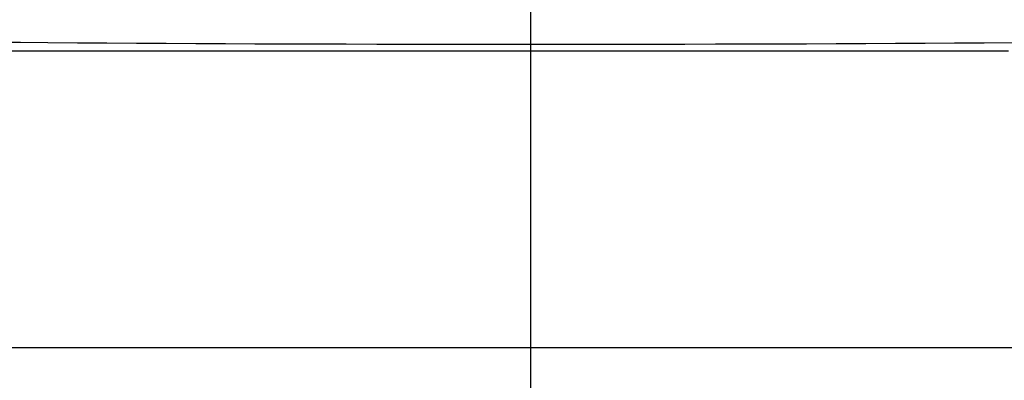
# Model space of a CAD drawing. Units: millimetres. Extents: x -735 to 735, y -520 to 520.
# Drawn here: x -12 to 11, y 260 to 268 of the extents above; entities that cross this region are included whole.
import ezdxf
from ezdxf.enums import TextEntityAlignment as Align

# ---------------------------------------------------------------- set-up
doc = ezdxf.new("R2010")
doc.units = ezdxf.units.MM
doc.header["$LTSCALE"] = 50
doc.linetypes.add('BORDER', pattern=[1.75, 0.5, -0.25, 0.5, -0.25, 0, -0.25])
doc.layers.get('0').update_dxf_attribs({"linetype": 'CONTINUOUS'})
doc.layers.add('L', color=7, linetype='CONTINUOUS')
doc.layers.add('MASSE', color=7, linetype='CONTINUOUS')
doc.styles.add('TXT8', font='txt8')
doc.dimstyles.new('CAD400-DIM1', dxfattribs={"dimscale": 5, "dimtxt": 3.5, "dimasz": 2, "dimexe": 1.79, "dimexo": 0.01, "dimgap": 0.09, "dimtad": 1, "dimdec": 4, "dimdsep": 46, "dimcen": 0, "dimclrd": 3, "dimclre": 3, "dimclrt": 7, "dimadec": 0, "dimazin": 0, "dimtfac": 1, "dimtdec": 4, "dimtmove": 0, "dimatfit": 3, "dimfxl": 1, "dimtolj": 1, "dimtzin": 0, "dimarcsym": 0})
doc.dimstyles.new('CAD400-DIM6', dxfattribs={"dimscale": 5, "dimtxt": 5, "dimasz": 2, "dimexe": 1.79, "dimexo": 0.01, "dimgap": 0.09, "dimtad": 1, "dimdec": 4, "dimdsep": 46, "dimcen": 0, "dimclrd": 3, "dimclre": 3, "dimclrt": 7, "dimadec": 0, "dimazin": 0, "dimtfac": 1, "dimtdec": 4, "dimtmove": 0, "dimatfit": 3, "dimfxl": 1, "dimtolj": 1, "dimtzin": 0, "dimarcsym": 0})

# ---------------------------------------------------------------- blocks, each defined once
blk = doc.blocks.new('*D1')
at = {"layer": 'MASSE', "color": 3, "linetype": 'BYBLOCK'}
for p, q in [((-195.000037, 194.750058), (-195.000037, 368.409909)), ((-0.000037, 368.409909), (-0.000037, 307.612022)), ((-195.000037, 359.459909), (-185.000037, 361.659909)), ((-185.000037, 361.659909), (-185.000037, 357.259909)), ((-10.000037, 361.659909), (-0.000037, 359.459909)), ((-10.000037, 357.259909), (-10.000037, 361.659909)), ((-195.000037, 359.459909), (-0.000037, 359.459909)), ((-185.000037, 357.259909), (-195.000037, 359.459909)), ((-0.000037, 359.459909), (-10.000037, 357.259909))]:
    blk.add_line(p, q, dxfattribs=at)
at = {"layer": 'MASSE', "color": 9, "linetype": 'BYBLOCK'}
for p in [(-0.00004, 307.56202), (-195.00004, 194.700055)]:
    blk.add_point(p, dxfattribs=at)
at = {"layer": 'MASSE', "color": 7, "style": 'TXT8', "width": 1.025641}
blk.add_text('195', height=17.5, dxfattribs=at).set_placement((-97.50004, 367.159907), align=Align.CENTER)
blk = doc.blocks.new('B-4')
at = {"layer": 'L', "color": 4, "linetype": 'BORDER'}
blk.add_line((-0.00004, 307.562025), (-0.00004, -215.017135), dxfattribs=at)
blk = doc.blocks.new('*D6')
at = {"layer": 'MASSE', "color": 3, "linetype": 'BYBLOCK'}
for p, q in [((-0.000037, 307.612023), (-0.000037, 368.409909)), ((194.999953, 368.409909), (194.999953, 194.750058)), ((-0.000037, 359.459909), (9.999963, 361.659909)), ((9.999963, 361.659909), (9.999963, 357.259909)), ((184.999953, 361.659909), (194.999953, 359.459909)), ((184.999953, 357.259909), (184.999953, 361.659909)), ((-0.000037, 359.459909), (194.999953, 359.459909)), ((9.999963, 357.259909), (-0.000037, 359.459909)), ((194.999953, 359.459909), (184.999953, 357.259909))]:
    blk.add_line(p, q, dxfattribs=at)
at = {"layer": 'MASSE', "color": 9, "linetype": 'BYBLOCK'}
for p in [(-0.00004, 307.56202), (194.99995, 194.700055)]:
    blk.add_point(p, dxfattribs=at)
at = {"layer": 'MASSE', "color": 7, "style": 'TXT8', "width": 1.025641}
blk.add_text('195', height=17.5, dxfattribs=at).set_placement((97.499955, 367.159907), align=Align.CENTER)
blk = doc.blocks.new('*D7')
at = {"layer": 'MASSE', "color": 3, "linetype": 'BYBLOCK'}
for p, q in [((-197.100033, 199.750032), (-197.100033, 414.854992)), ((194.998448, 414.854992), (194.998448, 196.516122)), ((-197.100033, 405.904992), (-187.100033, 408.104992)), ((-187.100033, 408.104992), (-187.100033, 403.704992)), ((184.998448, 408.104992), (194.998448, 405.904992)), ((184.998448, 403.704992), (184.998448, 408.104992)), ((-197.100033, 405.904992), (194.998448, 405.904992)), ((-187.100033, 403.704992), (-197.100033, 405.904992)), ((194.998448, 405.904992), (184.998448, 403.704992))]:
    blk.add_line(p, q, dxfattribs=at)
at = {"layer": 'MASSE', "color": 9, "linetype": 'BYBLOCK'}
for p in [(-197.10004, 199.700024), (194.99844, 196.466115)]:
    blk.add_point(p, dxfattribs=at)
at = {"layer": 'MASSE', "color": 7, "style": 'TXT8', "width": 0.898876}
blk.add_text('392', height=25, dxfattribs=at).set_placement((-1.0508, 416.904984), align=Align.CENTER)
blk = doc.blocks.new('B-21')
at = {"color": 9, "linetype": 'CONTINUOUS'}
for p, q in [((-12.220669, 267.664028), (-12.873159, 267.669725)), ((-11.568091, 267.658711), (-12.220669, 267.664028)), ((-10.859511, 267.653442), (-11.568091, 267.658711)), ((-10.150706, 267.64868), (-10.859511, 267.653442)), ((-9.441716, 267.644388), (-10.150706, 267.64868)), ((-8.732582, 267.640531), (-9.441716, 267.644388)), ((-8.023347, 267.637072), (-8.732582, 267.640531)), ((-7.314051, 267.633975), (-8.023347, 267.637072)), ((-6.604736, 267.631203), (-7.314051, 267.633975)), ((-5.895444, 267.62872), (-6.604736, 267.631203)), ((-5.157766, 267.626413), (-5.895444, 267.62872)), ((-4.420149, 267.624388), (-5.157766, 267.626413)), ((-3.682584, 267.622652), (-4.420149, 267.624388)), ((-2.945062, 267.621214), (-3.682584, 267.622652)), ((-2.207575, 267.620082), (-2.945062, 267.621214)), ((-1.470113, 267.619264), (-2.207575, 267.620082)), ((-0.732669, 267.618767), (-1.470113, 267.619264)), ((0.004766, 267.618602), (-0.732669, 267.618767)), ((0.742167, 267.618771), (0.004766, 267.618602)), ((1.479577, 267.619272), (0.742167, 267.618771)), ((2.217005, 267.620094), (1.479577, 267.619272)), ((2.954458, 267.62123), (2.217005, 267.620094)), ((3.691946, 267.622672), (2.954458, 267.62123)), ((4.429477, 267.624412), (3.691946, 267.622672)), ((5.167061, 267.626442), (4.429477, 267.624412)), ((5.904704, 267.628753), (5.167061, 267.626442)), ((6.613907, 267.631239), (5.904704, 267.628753)), ((7.323131, 267.634015), (6.613907, 267.631239)), ((8.032337, 267.637116), (7.323131, 267.634015)), ((8.741483, 267.640578), (8.032337, 267.637116)), ((9.450526, 267.644439), (8.741483, 267.640578)), ((10.159426, 267.648734), (9.450526, 267.644439)), ((10.868142, 267.6535), (10.159426, 267.648734)), ((11.576631, 267.658773), (10.868142, 267.6535)), ((-11.45018, 267.461831), (-15.266861, 267.462738)), ((-7.633498, 267.461182), (-11.45018, 267.461831)), ((-3.816817, 267.460793), (-7.633498, 267.461182)), ((-0.000135, 267.460664), (-3.816817, 267.460793)), ((3.81658, 267.460793), (-0.000135, 267.460664)), ((7.633296, 267.461182), (3.81658, 267.460793)), ((11.450011, 267.461831), (7.633296, 267.461182)), ((29.024885, 260.353489), (-29.024881, 260.353489))]:
    blk.add_line(p, q, dxfattribs=at)

msp = doc.modelspace()

# ---------------------------------------------------------------- block references
msp.add_blockref('B-21', (0, 0))
at = {"layer": 'L'}
msp.add_blockref('B-4', (0, 0), dxfattribs=at)

# ---------------------------------------------------------------- dimensions: what is measured, and where the dimension line sits
at = {"layer": 'MASSE', "color": 3}
for base, p1, p2, dimstyle, picture, middle in [((-197.100033, 405.904992), (-197.10004, 199.700024), (194.99844, 196.466115), 'CAD400-DIM6', '*D7', (-1.0508, 429.404984)), ((-195.000037, 359.459909), (-195.00004, 194.700055), (-0.00004, 307.56202), 'CAD400-DIM1', '*D1', (-97.50004, 375.909907)), ((-0.000037, 359.459909), (-0.00004, 307.56202), (194.99995, 194.700055), 'CAD400-DIM1', '*D6', (97.499955, 375.909907))]:
    dim = msp.add_linear_dim(base=base, p1=p1, p2=p2, dimstyle=dimstyle, dxfattribs=at)
    dim.commit()
    dim.dimension.update_dxf_attribs({"geometry": picture, "text_midpoint": middle, "dimtype": 128})

doc.saveas('drawing.dxf')
